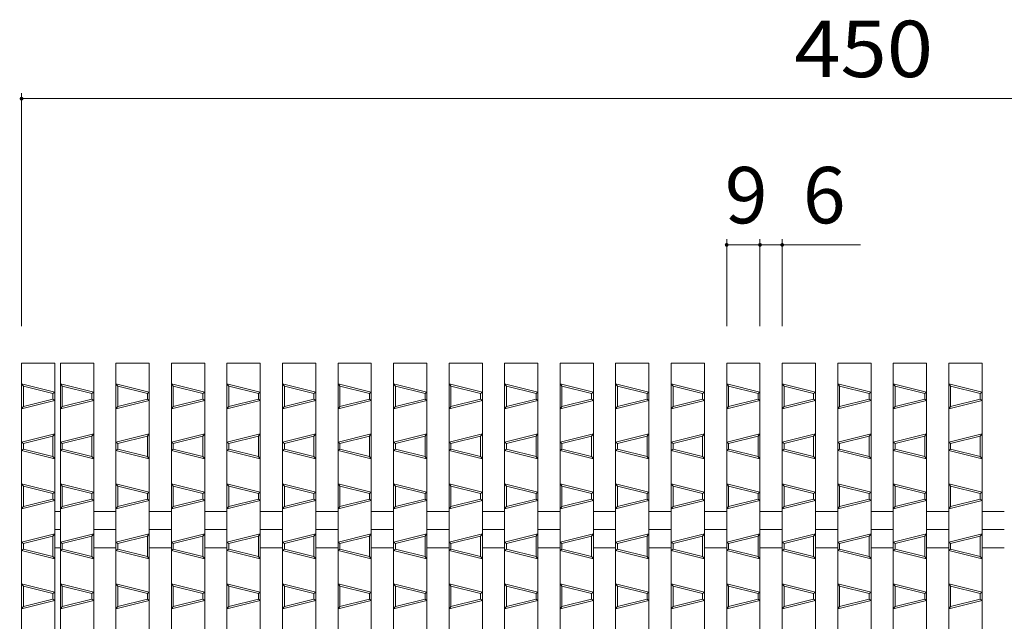
# Model space of a CAD drawing. Units: millimetres. Extents: x -517 to 866, y -687 to 667.
# Drawn here: x -254 to 12, y 505 to 667 of the extents above; entities that cross this region are included whole.
import ezdxf

# ---------------------------------------------------------------- set-up
doc = ezdxf.new("R2010")
doc.units = ezdxf.units.MM
doc.header["$LTSCALE"] = 5
for name, color, linetype in [('A-0', 7, 'Continuous'), ('A-1', 7, 'Continuous'), ('A-4', 7, 'Continuous')]:
    doc.layers.add(name, color=color, linetype=linetype)
doc.styles.add('ＭＳ ゴシック', font='txt', dxfattribs={"height": 1})

msp = doc.modelspace()

# ---------------------------------------------------------------- linework, layer by layer
at = {"layer": 'A-0', "color": 3, "linetype": 'Continuous', "lineweight": 5}
for p, q in [((-253.43, 574.62), (-244.43, 574.62)), ((-253.43, 574.62), (-253.43, 124.62)), ((-244.43, 574.62), (-244.43, 124.62)), ((-242.93, 574.62), (-233.93, 574.62)), ((-242.93, 574.62), (-242.93, 124.62)), ((-233.93, 574.62), (-233.93, 124.62)), ((-227.93, 574.62), (-218.93, 574.62)), ((-227.93, 574.62), (-227.93, 124.62)), ((-218.93, 574.62), (-218.93, 124.62)), ((-212.93, 574.62), (-203.93, 574.62)), ((-212.93, 574.62), (-212.93, 124.62)), ((-203.93, 574.62), (-203.93, 124.62)), ((-197.93, 574.62), (-188.93, 574.62)), ((-197.93, 574.62), (-197.93, 124.62)), ((-188.93, 574.62), (-188.93, 124.62)), ((-182.93, 574.62), (-173.93, 574.62)), ((-182.93, 574.62), (-182.93, 124.62)), ((-173.93, 574.62), (-173.93, 124.62)), ((-167.93, 574.62), (-158.93, 574.62)), ((-167.93, 574.62), (-167.93, 124.62)), ((-158.93, 574.62), (-158.93, 124.62)), ((-152.93, 574.62), (-143.93, 574.62)), ((-152.93, 574.62), (-152.93, 124.62)), ((-143.93, 574.62), (-143.93, 124.62)), ((-137.93, 574.62), (-128.93, 574.62)), ((-137.93, 574.62), (-137.93, 124.62)), ((-128.93, 574.62), (-128.93, 124.62)), ((-122.93, 574.62), (-113.93, 574.62)), ((-122.93, 574.62), (-122.93, 124.62)), ((-113.93, 574.62), (-113.93, 124.62)), ((-107.93, 574.62), (-98.93, 574.62)), ((-107.93, 574.62), (-107.93, 124.62)), ((-98.93, 574.62), (-98.93, 124.62)), ((-92.93, 574.62), (-83.93, 574.62)), ((-92.93, 574.62), (-92.93, 124.62)), ((-83.93, 574.62), (-83.93, 124.62)), ((-77.93, 574.62), (-68.93, 574.62)), ((-77.93, 574.62), (-77.93, 124.62)), ((-68.93, 574.62), (-68.93, 124.62)), ((-62.93, 574.62), (-53.93, 574.62)), ((-62.93, 574.62), (-62.93, 124.62)), ((-53.93, 574.62), (-53.93, 124.62)), ((-47.93, 574.62), (-38.93, 574.62)), ((-47.93, 574.62), (-47.93, 124.62)), ((-38.93, 574.62), (-38.93, 124.62)), ((-32.93, 574.62), (-23.93, 574.62)), ((-32.93, 574.62), (-32.93, 124.62)), ((-23.93, 574.62), (-23.93, 124.62)), ((-17.93, 574.62), (-8.93, 574.62)), ((-17.93, 574.62), (-17.93, 124.62)), ((-8.93, 574.62), (-8.93, 124.62)), ((-2.93, 574.62), (6.07, 574.62)), ((-2.93, 574.62), (-2.93, 124.62)), ((6.07, 574.62), (6.07, 124.62)), ((-244.43, 534.57), (-242.93, 534.57)), ((-233.93, 534.57), (-227.93, 534.57)), ((-218.93, 534.57), (-212.93, 534.57)), ((-203.93, 534.57), (-197.93, 534.57)), ((-188.93, 534.57), (-182.93, 534.57)), ((-173.93, 534.57), (-167.93, 534.57)), ((-158.93, 534.57), (-152.93, 534.57)), ((-143.93, 534.57), (-137.93, 534.57)), ((-128.93, 534.57), (-122.93, 534.57)), ((-113.93, 534.57), (-107.93, 534.57)), ((-98.93, 534.57), (-92.93, 534.57)), ((-83.93, 534.57), (-77.93, 534.57)), ((-68.93, 534.57), (-62.93, 534.57)), ((-53.93, 534.57), (-47.93, 534.57)), ((-38.93, 534.57), (-32.93, 534.57)), ((-23.93, 534.57), (-17.93, 534.57)), ((-8.93, 534.57), (-2.93, 534.57)), ((6.07, 534.57), (12.07, 534.57)), ((-244.43, 529.62), (-242.93, 529.62)), ((-233.93, 529.62), (-227.93, 529.62)), ((-218.93, 529.62), (-212.93, 529.62)), ((-203.93, 529.62), (-197.93, 529.62)), ((-188.93, 529.62), (-182.93, 529.62)), ((-173.93, 529.62), (-167.93, 529.62)), ((-158.93, 529.62), (-152.93, 529.62)), ((-143.93, 529.62), (-137.93, 529.62)), ((-128.93, 529.62), (-122.93, 529.62)), ((-113.93, 529.62), (-107.93, 529.62)), ((-98.93, 529.62), (-92.93, 529.62)), ((-83.93, 529.62), (-77.93, 529.62)), ((-68.93, 529.62), (-62.93, 529.62)), ((-53.93, 529.62), (-47.93, 529.62)), ((-38.93, 529.62), (-32.93, 529.62)), ((-23.93, 529.62), (-17.93, 529.62)), ((-8.93, 529.62), (-2.93, 529.62)), ((6.07, 529.62), (12.07, 529.62)), ((-244.43, 524.67), (-242.93, 524.67)), ((-233.93, 524.67), (-227.93, 524.67)), ((-218.93, 524.67), (-212.93, 524.67)), ((-203.93, 524.67), (-197.93, 524.67)), ((-188.93, 524.67), (-182.93, 524.67)), ((-173.93, 524.67), (-167.93, 524.67)), ((-158.93, 524.67), (-152.93, 524.67)), ((-143.93, 524.67), (-137.93, 524.67)), ((-128.93, 524.67), (-122.93, 524.67)), ((-113.93, 524.67), (-107.93, 524.67)), ((-98.93, 524.67), (-92.93, 524.67)), ((-83.93, 524.67), (-77.93, 524.67)), ((-68.93, 524.67), (-62.93, 524.67)), ((-53.93, 524.67), (-47.93, 524.67)), ((-38.93, 524.67), (-32.93, 524.67)), ((-23.93, 524.67), (-17.93, 524.67)), ((-8.93, 524.67), (-2.93, 524.67)), ((6.07, 524.67), (12.07, 524.67))]:
    msp.add_line(p, q, dxfattribs=at)
at = {"layer": 'A-1', "color": 6, "linetype": 'Continuous', "lineweight": 5}
for p, q in [((-244.43, 566.75), (-253.43, 569)), ((-252.93, 568.36), (-253.43, 569)), ((-244.93, 566.36), (-252.93, 568.36)), ((-252.93, 562.86), (-252.93, 568.36)), ((-244.43, 566.75), (-244.93, 566.36)), ((-233.93, 566.75), (-242.93, 569)), ((-242.43, 568.36), (-242.93, 569)), ((-234.43, 566.36), (-242.43, 568.36)), ((-242.43, 562.86), (-242.43, 568.36)), ((-233.93, 566.75), (-234.43, 566.36)), ((-218.93, 566.75), (-227.93, 569)), ((-227.43, 568.36), (-227.93, 569)), ((-219.43, 566.36), (-227.43, 568.36)), ((-227.43, 562.86), (-227.43, 568.36)), ((-218.93, 566.75), (-219.43, 566.36)), ((-203.93, 566.75), (-212.93, 569)), ((-212.43, 568.36), (-212.93, 569)), ((-204.43, 566.36), (-212.43, 568.36)), ((-212.43, 562.86), (-212.43, 568.36)), ((-203.93, 566.75), (-204.43, 566.36)), ((-188.93, 566.75), (-197.93, 569)), ((-197.43, 568.36), (-197.93, 569)), ((-189.43, 566.36), (-197.43, 568.36)), ((-197.43, 562.86), (-197.43, 568.36)), ((-188.93, 566.75), (-189.43, 566.36)), ((-173.93, 566.75), (-182.93, 569)), ((-182.43, 568.36), (-182.93, 569)), ((-174.43, 566.36), (-182.43, 568.36)), ((-182.43, 562.86), (-182.43, 568.36)), ((-173.93, 566.75), (-174.43, 566.36)), ((-158.93, 566.75), (-167.93, 569)), ((-167.43, 568.36), (-167.93, 569)), ((-159.43, 566.36), (-167.43, 568.36)), ((-167.43, 562.86), (-167.43, 568.36)), ((-158.93, 566.75), (-159.43, 566.36)), ((-143.93, 566.75), (-152.93, 569)), ((-152.43, 568.36), (-152.93, 569)), ((-144.43, 566.36), (-152.43, 568.36)), ((-152.43, 562.86), (-152.43, 568.36)), ((-143.93, 566.75), (-144.43, 566.36)), ((-128.93, 566.75), (-137.93, 569)), ((-137.43, 568.36), (-137.93, 569)), ((-129.43, 566.36), (-137.43, 568.36)), ((-137.43, 562.86), (-137.43, 568.36)), ((-128.93, 566.75), (-129.43, 566.36)), ((-113.93, 566.75), (-122.93, 569)), ((-122.43, 568.36), (-122.93, 569)), ((-114.43, 566.36), (-122.43, 568.36)), ((-122.43, 562.86), (-122.43, 568.36)), ((-113.93, 566.75), (-114.43, 566.36)), ((-98.93, 566.75), (-107.93, 569)), ((-107.43, 568.36), (-107.93, 569)), ((-99.43, 566.36), (-107.43, 568.36)), ((-107.43, 562.86), (-107.43, 568.36)), ((-98.93, 566.75), (-99.43, 566.36)), ((-83.93, 566.75), (-92.93, 569)), ((-92.43, 568.36), (-92.93, 569)), ((-84.43, 566.36), (-92.43, 568.36)), ((-92.43, 562.86), (-92.43, 568.36)), ((-83.93, 566.75), (-84.43, 566.36)), ((-68.93, 566.75), (-77.93, 569)), ((-77.43, 568.36), (-77.93, 569)), ((-69.43, 566.36), (-77.43, 568.36)), ((-77.43, 562.86), (-77.43, 568.36)), ((-68.93, 566.75), (-69.43, 566.36)), ((-53.93, 566.75), (-62.93, 569)), ((-62.43, 568.36), (-62.93, 569)), ((-54.43, 566.36), (-62.43, 568.36)), ((-62.43, 562.86), (-62.43, 568.36)), ((-53.93, 566.75), (-54.43, 566.36)), ((-38.93, 566.75), (-47.93, 569)), ((-47.43, 568.36), (-47.93, 569)), ((-39.43, 566.36), (-47.43, 568.36)), ((-47.43, 562.86), (-47.43, 568.36)), ((-38.93, 566.75), (-39.43, 566.36)), ((-23.93, 566.75), (-32.93, 569)), ((-32.43, 568.36), (-32.93, 569)), ((-24.43, 566.36), (-32.43, 568.36)), ((-32.43, 562.86), (-32.43, 568.36)), ((-23.93, 566.75), (-24.43, 566.36)), ((-8.93, 566.75), (-17.93, 569)), ((-17.43, 568.36), (-17.93, 569)), ((-9.43, 566.36), (-17.43, 568.36)), ((-17.43, 562.86), (-17.43, 568.36)), ((-8.93, 566.75), (-9.43, 566.36)), ((6.07, 566.75), (-2.93, 569)), ((-2.43, 568.36), (-2.93, 569)), ((5.57, 566.36), (-2.43, 568.36)), ((-2.43, 562.86), (-2.43, 568.36)), ((6.07, 566.75), (5.57, 566.36)), ((-244.43, 564.47), (-253.43, 562.22)), ((-244.93, 564.86), (-252.93, 562.86)), ((-244.93, 564.86), (-244.93, 566.36)), ((-244.43, 564.47), (-244.93, 564.86)), ((-233.93, 564.47), (-242.93, 562.22)), ((-234.43, 564.86), (-242.43, 562.86)), ((-234.43, 564.86), (-234.43, 566.36)), ((-233.93, 564.47), (-234.43, 564.86)), ((-218.93, 564.47), (-227.93, 562.22)), ((-219.43, 564.86), (-227.43, 562.86)), ((-219.43, 564.86), (-219.43, 566.36)), ((-218.93, 564.47), (-219.43, 564.86)), ((-203.93, 564.47), (-212.93, 562.22)), ((-204.43, 564.86), (-212.43, 562.86)), ((-204.43, 564.86), (-204.43, 566.36)), ((-203.93, 564.47), (-204.43, 564.86)), ((-188.93, 564.47), (-197.93, 562.22)), ((-189.43, 564.86), (-197.43, 562.86)), ((-189.43, 564.86), (-189.43, 566.36)), ((-188.93, 564.47), (-189.43, 564.86)), ((-173.93, 564.47), (-182.93, 562.22)), ((-174.43, 564.86), (-182.43, 562.86)), ((-174.43, 564.86), (-174.43, 566.36)), ((-173.93, 564.47), (-174.43, 564.86)), ((-158.93, 564.47), (-167.93, 562.22)), ((-159.43, 564.86), (-167.43, 562.86)), ((-159.43, 564.86), (-159.43, 566.36)), ((-158.93, 564.47), (-159.43, 564.86)), ((-143.93, 564.47), (-152.93, 562.22)), ((-144.43, 564.86), (-152.43, 562.86)), ((-144.43, 564.86), (-144.43, 566.36)), ((-143.93, 564.47), (-144.43, 564.86)), ((-128.93, 564.47), (-137.93, 562.22)), ((-129.43, 564.86), (-137.43, 562.86)), ((-129.43, 564.86), (-129.43, 566.36)), ((-128.93, 564.47), (-129.43, 564.86)), ((-113.93, 564.47), (-122.93, 562.22)), ((-114.43, 564.86), (-122.43, 562.86)), ((-114.43, 564.86), (-114.43, 566.36)), ((-113.93, 564.47), (-114.43, 564.86)), ((-98.93, 564.47), (-107.93, 562.22)), ((-99.43, 564.86), (-107.43, 562.86)), ((-99.43, 564.86), (-99.43, 566.36)), ((-98.93, 564.47), (-99.43, 564.86)), ((-83.93, 564.47), (-92.93, 562.22)), ((-84.43, 564.86), (-92.43, 562.86)), ((-84.43, 564.86), (-84.43, 566.36)), ((-83.93, 564.47), (-84.43, 564.86)), ((-68.93, 564.47), (-77.93, 562.22)), ((-69.43, 564.86), (-77.43, 562.86)), ((-69.43, 564.86), (-69.43, 566.36)), ((-68.93, 564.47), (-69.43, 564.86)), ((-53.93, 564.47), (-62.93, 562.22)), ((-54.43, 564.86), (-62.43, 562.86)), ((-54.43, 564.86), (-54.43, 566.36)), ((-53.93, 564.47), (-54.43, 564.86)), ((-38.93, 564.47), (-47.93, 562.22)), ((-39.43, 564.86), (-47.43, 562.86)), ((-39.43, 564.86), (-39.43, 566.36)), ((-38.93, 564.47), (-39.43, 564.86)), ((-23.93, 564.47), (-32.93, 562.22)), ((-24.43, 564.86), (-32.43, 562.86)), ((-24.43, 564.86), (-24.43, 566.36)), ((-23.93, 564.47), (-24.43, 564.86)), ((-8.93, 564.47), (-17.93, 562.22)), ((-9.43, 564.86), (-17.43, 562.86)), ((-9.43, 564.86), (-9.43, 566.36)), ((-8.93, 564.47), (-9.43, 564.86)), ((6.07, 564.47), (-2.93, 562.22)), ((5.57, 564.86), (-2.43, 562.86)), ((5.57, 564.86), (5.57, 566.36)), ((6.07, 564.47), (5.57, 564.86)), ((-253.43, 562.22), (-252.93, 562.86)), ((-242.93, 562.22), (-242.43, 562.86)), ((-227.93, 562.22), (-227.43, 562.86)), ((-212.93, 562.22), (-212.43, 562.86)), ((-197.93, 562.22), (-197.43, 562.86)), ((-182.93, 562.22), (-182.43, 562.86)), ((-167.93, 562.22), (-167.43, 562.86)), ((-152.93, 562.22), (-152.43, 562.86)), ((-137.93, 562.22), (-137.43, 562.86)), ((-122.93, 562.22), (-122.43, 562.86)), ((-107.93, 562.22), (-107.43, 562.86)), ((-92.93, 562.22), (-92.43, 562.86)), ((-77.93, 562.22), (-77.43, 562.86)), ((-62.93, 562.22), (-62.43, 562.86)), ((-47.93, 562.22), (-47.43, 562.86)), ((-32.93, 562.22), (-32.43, 562.86)), ((-17.93, 562.22), (-17.43, 562.86)), ((-2.93, 562.22), (-2.43, 562.86)), ((-253.43, 553.25), (-244.43, 555.5)), ((-252.93, 552.86), (-244.93, 554.86)), ((-244.93, 554.86), (-244.43, 555.5)), ((-244.93, 549.36), (-244.93, 554.86)), ((-242.93, 553.25), (-233.93, 555.5)), ((-242.43, 552.86), (-234.43, 554.86)), ((-234.43, 554.86), (-233.93, 555.5)), ((-234.43, 549.36), (-234.43, 554.86)), ((-227.93, 553.25), (-218.93, 555.5)), ((-227.43, 552.86), (-219.43, 554.86)), ((-219.43, 554.86), (-218.93, 555.5)), ((-219.43, 549.36), (-219.43, 554.86)), ((-212.93, 553.25), (-203.93, 555.5)), ((-212.43, 552.86), (-204.43, 554.86)), ((-204.43, 554.86), (-203.93, 555.5)), ((-204.43, 549.36), (-204.43, 554.86)), ((-197.93, 553.25), (-188.93, 555.5)), ((-197.43, 552.86), (-189.43, 554.86)), ((-189.43, 554.86), (-188.93, 555.5)), ((-189.43, 549.36), (-189.43, 554.86)), ((-182.93, 553.25), (-173.93, 555.5)), ((-182.43, 552.86), (-174.43, 554.86)), ((-174.43, 554.86), (-173.93, 555.5)), ((-174.43, 549.36), (-174.43, 554.86)), ((-167.93, 553.25), (-158.93, 555.5)), ((-167.43, 552.86), (-159.43, 554.86)), ((-159.43, 554.86), (-158.93, 555.5)), ((-159.43, 549.36), (-159.43, 554.86)), ((-152.93, 553.25), (-143.93, 555.5)), ((-152.43, 552.86), (-144.43, 554.86)), ((-144.43, 554.86), (-143.93, 555.5)), ((-144.43, 549.36), (-144.43, 554.86)), ((-137.93, 553.25), (-128.93, 555.5)), ((-137.43, 552.86), (-129.43, 554.86)), ((-129.43, 554.86), (-128.93, 555.5)), ((-129.43, 549.36), (-129.43, 554.86)), ((-122.93, 553.25), (-113.93, 555.5)), ((-122.43, 552.86), (-114.43, 554.86)), ((-114.43, 554.86), (-113.93, 555.5)), ((-114.43, 549.36), (-114.43, 554.86)), ((-107.93, 553.25), (-98.93, 555.5)), ((-107.43, 552.86), (-99.43, 554.86)), ((-99.43, 554.86), (-98.93, 555.5)), ((-99.43, 549.36), (-99.43, 554.86)), ((-92.93, 553.25), (-83.93, 555.5)), ((-92.43, 552.86), (-84.43, 554.86)), ((-84.43, 554.86), (-83.93, 555.5)), ((-84.43, 549.36), (-84.43, 554.86)), ((-77.93, 553.25), (-68.93, 555.5)), ((-77.43, 552.86), (-69.43, 554.86)), ((-69.43, 554.86), (-68.93, 555.5)), ((-69.43, 549.36), (-69.43, 554.86)), ((-62.93, 553.25), (-53.93, 555.5)), ((-62.43, 552.86), (-54.43, 554.86)), ((-54.43, 554.86), (-53.93, 555.5)), ((-54.43, 549.36), (-54.43, 554.86)), ((-47.93, 553.25), (-38.93, 555.5)), ((-47.43, 552.86), (-39.43, 554.86)), ((-39.43, 554.86), (-38.93, 555.5)), ((-39.43, 549.36), (-39.43, 554.86)), ((-32.93, 553.25), (-23.93, 555.5)), ((-32.43, 552.86), (-24.43, 554.86)), ((-24.43, 554.86), (-23.93, 555.5)), ((-24.43, 549.36), (-24.43, 554.86)), ((-17.93, 553.25), (-8.93, 555.5)), ((-17.43, 552.86), (-9.43, 554.86)), ((-9.43, 554.86), (-8.93, 555.5)), ((-9.43, 549.36), (-9.43, 554.86)), ((-2.93, 553.25), (6.07, 555.5)), ((-2.43, 552.86), (5.57, 554.86)), ((5.57, 554.86), (6.07, 555.5)), ((5.57, 549.36), (5.57, 554.86)), ((-252.93, 552.86), (-253.43, 553.25)), ((-253.43, 550.97), (-252.93, 551.36)), ((-244.43, 548.72), (-253.43, 550.97)), ((-252.93, 551.36), (-252.93, 552.86)), ((-244.93, 549.36), (-252.93, 551.36)), ((-242.43, 552.86), (-242.93, 553.25)), ((-242.93, 550.97), (-242.43, 551.36)), ((-233.93, 548.72), (-242.93, 550.97)), ((-242.43, 551.36), (-242.43, 552.86)), ((-234.43, 549.36), (-242.43, 551.36)), ((-227.43, 552.86), (-227.93, 553.25)), ((-227.93, 550.97), (-227.43, 551.36)), ((-218.93, 548.72), (-227.93, 550.97)), ((-227.43, 551.36), (-227.43, 552.86)), ((-219.43, 549.36), (-227.43, 551.36)), ((-212.43, 552.86), (-212.93, 553.25)), ((-212.93, 550.97), (-212.43, 551.36)), ((-203.93, 548.72), (-212.93, 550.97)), ((-212.43, 551.36), (-212.43, 552.86)), ((-204.43, 549.36), (-212.43, 551.36)), ((-197.43, 552.86), (-197.93, 553.25)), ((-197.93, 550.97), (-197.43, 551.36)), ((-188.93, 548.72), (-197.93, 550.97)), ((-197.43, 551.36), (-197.43, 552.86)), ((-189.43, 549.36), (-197.43, 551.36)), ((-182.43, 552.86), (-182.93, 553.25)), ((-182.93, 550.97), (-182.43, 551.36)), ((-173.93, 548.72), (-182.93, 550.97)), ((-182.43, 551.36), (-182.43, 552.86)), ((-174.43, 549.36), (-182.43, 551.36)), ((-167.43, 552.86), (-167.93, 553.25)), ((-167.93, 550.97), (-167.43, 551.36)), ((-158.93, 548.72), (-167.93, 550.97)), ((-167.43, 551.36), (-167.43, 552.86)), ((-159.43, 549.36), (-167.43, 551.36)), ((-152.43, 552.86), (-152.93, 553.25)), ((-152.93, 550.97), (-152.43, 551.36)), ((-143.93, 548.72), (-152.93, 550.97)), ((-152.43, 551.36), (-152.43, 552.86)), ((-144.43, 549.36), (-152.43, 551.36)), ((-137.43, 552.86), (-137.93, 553.25)), ((-137.93, 550.97), (-137.43, 551.36)), ((-128.93, 548.72), (-137.93, 550.97)), ((-137.43, 551.36), (-137.43, 552.86)), ((-129.43, 549.36), (-137.43, 551.36)), ((-122.43, 552.86), (-122.93, 553.25)), ((-122.93, 550.97), (-122.43, 551.36)), ((-113.93, 548.72), (-122.93, 550.97)), ((-122.43, 551.36), (-122.43, 552.86)), ((-114.43, 549.36), (-122.43, 551.36)), ((-107.43, 552.86), (-107.93, 553.25)), ((-107.93, 550.97), (-107.43, 551.36)), ((-98.93, 548.72), (-107.93, 550.97)), ((-107.43, 551.36), (-107.43, 552.86)), ((-99.43, 549.36), (-107.43, 551.36)), ((-92.43, 552.86), (-92.93, 553.25)), ((-92.93, 550.97), (-92.43, 551.36)), ((-83.93, 548.72), (-92.93, 550.97)), ((-92.43, 551.36), (-92.43, 552.86)), ((-84.43, 549.36), (-92.43, 551.36)), ((-77.43, 552.86), (-77.93, 553.25)), ((-77.93, 550.97), (-77.43, 551.36)), ((-68.93, 548.72), (-77.93, 550.97)), ((-77.43, 551.36), (-77.43, 552.86)), ((-69.43, 549.36), (-77.43, 551.36)), ((-62.43, 552.86), (-62.93, 553.25)), ((-62.93, 550.97), (-62.43, 551.36)), ((-53.93, 548.72), (-62.93, 550.97)), ((-62.43, 551.36), (-62.43, 552.86)), ((-54.43, 549.36), (-62.43, 551.36)), ((-47.43, 552.86), (-47.93, 553.25)), ((-47.93, 550.97), (-47.43, 551.36)), ((-38.93, 548.72), (-47.93, 550.97)), ((-47.43, 551.36), (-47.43, 552.86)), ((-39.43, 549.36), (-47.43, 551.36)), ((-32.43, 552.86), (-32.93, 553.25)), ((-32.93, 550.97), (-32.43, 551.36)), ((-23.93, 548.72), (-32.93, 550.97)), ((-32.43, 551.36), (-32.43, 552.86)), ((-24.43, 549.36), (-32.43, 551.36)), ((-17.43, 552.86), (-17.93, 553.25)), ((-17.93, 550.97), (-17.43, 551.36)), ((-8.93, 548.72), (-17.93, 550.97)), ((-17.43, 551.36), (-17.43, 552.86)), ((-9.43, 549.36), (-17.43, 551.36)), ((-2.43, 552.86), (-2.93, 553.25)), ((-2.93, 550.97), (-2.43, 551.36)), ((6.07, 548.72), (-2.93, 550.97)), ((-2.43, 551.36), (-2.43, 552.86)), ((5.57, 549.36), (-2.43, 551.36)), ((-244.43, 548.72), (-244.93, 549.36)), ((-233.93, 548.72), (-234.43, 549.36)), ((-218.93, 548.72), (-219.43, 549.36)), ((-203.93, 548.72), (-204.43, 549.36)), ((-188.93, 548.72), (-189.43, 549.36)), ((-173.93, 548.72), (-174.43, 549.36)), ((-158.93, 548.72), (-159.43, 549.36)), ((-143.93, 548.72), (-144.43, 549.36)), ((-128.93, 548.72), (-129.43, 549.36)), ((-113.93, 548.72), (-114.43, 549.36)), ((-98.93, 548.72), (-99.43, 549.36)), ((-83.93, 548.72), (-84.43, 549.36)), ((-68.93, 548.72), (-69.43, 549.36)), ((-53.93, 548.72), (-54.43, 549.36)), ((-38.93, 548.72), (-39.43, 549.36)), ((-23.93, 548.72), (-24.43, 549.36)), ((-8.93, 548.72), (-9.43, 549.36)), ((6.07, 548.72), (5.57, 549.36)), ((-244.43, 539.75), (-253.43, 542)), ((-252.93, 541.36), (-253.43, 542)), ((-244.93, 539.36), (-252.93, 541.36)), ((-252.93, 535.86), (-252.93, 541.36)), ((-233.93, 539.75), (-242.93, 542)), ((-242.43, 541.36), (-242.93, 542)), ((-234.43, 539.36), (-242.43, 541.36)), ((-242.43, 535.86), (-242.43, 541.36)), ((-218.93, 539.75), (-227.93, 542)), ((-227.43, 541.36), (-227.93, 542)), ((-219.43, 539.36), (-227.43, 541.36)), ((-227.43, 535.86), (-227.43, 541.36)), ((-203.93, 539.75), (-212.93, 542)), ((-212.43, 541.36), (-212.93, 542)), ((-204.43, 539.36), (-212.43, 541.36)), ((-212.43, 535.86), (-212.43, 541.36)), ((-188.93, 539.75), (-197.93, 542)), ((-197.43, 541.36), (-197.93, 542)), ((-189.43, 539.36), (-197.43, 541.36)), ((-197.43, 535.86), (-197.43, 541.36)), ((-173.93, 539.75), (-182.93, 542)), ((-182.43, 541.36), (-182.93, 542)), ((-174.43, 539.36), (-182.43, 541.36)), ((-182.43, 535.86), (-182.43, 541.36)), ((-158.93, 539.75), (-167.93, 542)), ((-167.43, 541.36), (-167.93, 542)), ((-159.43, 539.36), (-167.43, 541.36)), ((-167.43, 535.86), (-167.43, 541.36)), ((-143.93, 539.75), (-152.93, 542)), ((-152.43, 541.36), (-152.93, 542)), ((-144.43, 539.36), (-152.43, 541.36)), ((-152.43, 535.86), (-152.43, 541.36)), ((-128.93, 539.75), (-137.93, 542)), ((-137.43, 541.36), (-137.93, 542)), ((-129.43, 539.36), (-137.43, 541.36)), ((-137.43, 535.86), (-137.43, 541.36)), ((-113.93, 539.75), (-122.93, 542)), ((-122.43, 541.36), (-122.93, 542)), ((-114.43, 539.36), (-122.43, 541.36)), ((-122.43, 535.86), (-122.43, 541.36)), ((-98.93, 539.75), (-107.93, 542)), ((-107.43, 541.36), (-107.93, 542)), ((-99.43, 539.36), (-107.43, 541.36)), ((-107.43, 535.86), (-107.43, 541.36)), ((-83.93, 539.75), (-92.93, 542)), ((-92.43, 541.36), (-92.93, 542)), ((-84.43, 539.36), (-92.43, 541.36)), ((-92.43, 535.86), (-92.43, 541.36)), ((-68.93, 539.75), (-77.93, 542)), ((-77.43, 541.36), (-77.93, 542)), ((-69.43, 539.36), (-77.43, 541.36)), ((-77.43, 535.86), (-77.43, 541.36)), ((-53.93, 539.75), (-62.93, 542)), ((-62.43, 541.36), (-62.93, 542)), ((-54.43, 539.36), (-62.43, 541.36)), ((-62.43, 535.86), (-62.43, 541.36)), ((-38.93, 539.75), (-47.93, 542)), ((-47.43, 541.36), (-47.93, 542)), ((-39.43, 539.36), (-47.43, 541.36)), ((-47.43, 535.86), (-47.43, 541.36)), ((-23.93, 539.75), (-32.93, 542)), ((-32.43, 541.36), (-32.93, 542)), ((-24.43, 539.36), (-32.43, 541.36)), ((-32.43, 535.86), (-32.43, 541.36)), ((-8.93, 539.75), (-17.93, 542)), ((-17.43, 541.36), (-17.93, 542)), ((-9.43, 539.36), (-17.43, 541.36)), ((-17.43, 535.86), (-17.43, 541.36)), ((6.07, 539.75), (-2.93, 542)), ((-2.43, 541.36), (-2.93, 542)), ((5.57, 539.36), (-2.43, 541.36)), ((-2.43, 535.86), (-2.43, 541.36)), ((-244.43, 537.47), (-253.43, 535.22)), ((-244.93, 537.86), (-252.93, 535.86)), ((-244.43, 539.75), (-244.93, 539.36)), ((-244.93, 537.86), (-244.93, 539.36)), ((-244.43, 537.47), (-244.93, 537.86)), ((-233.93, 537.47), (-242.93, 535.22)), ((-234.43, 537.86), (-242.43, 535.86)), ((-233.93, 539.75), (-234.43, 539.36)), ((-234.43, 537.86), (-234.43, 539.36)), ((-233.93, 537.47), (-234.43, 537.86)), ((-218.93, 537.47), (-227.93, 535.22)), ((-219.43, 537.86), (-227.43, 535.86)), ((-218.93, 539.75), (-219.43, 539.36)), ((-219.43, 537.86), (-219.43, 539.36)), ((-218.93, 537.47), (-219.43, 537.86)), ((-203.93, 537.47), (-212.93, 535.22)), ((-204.43, 537.86), (-212.43, 535.86)), ((-203.93, 539.75), (-204.43, 539.36)), ((-204.43, 537.86), (-204.43, 539.36)), ((-203.93, 537.47), (-204.43, 537.86)), ((-188.93, 537.47), (-197.93, 535.22)), ((-189.43, 537.86), (-197.43, 535.86)), ((-188.93, 539.75), (-189.43, 539.36)), ((-189.43, 537.86), (-189.43, 539.36)), ((-188.93, 537.47), (-189.43, 537.86)), ((-173.93, 537.47), (-182.93, 535.22)), ((-174.43, 537.86), (-182.43, 535.86)), ((-173.93, 539.75), (-174.43, 539.36)), ((-174.43, 537.86), (-174.43, 539.36)), ((-173.93, 537.47), (-174.43, 537.86)), ((-158.93, 537.47), (-167.93, 535.22)), ((-159.43, 537.86), (-167.43, 535.86)), ((-158.93, 539.75), (-159.43, 539.36)), ((-159.43, 537.86), (-159.43, 539.36)), ((-158.93, 537.47), (-159.43, 537.86)), ((-143.93, 537.47), (-152.93, 535.22)), ((-144.43, 537.86), (-152.43, 535.86)), ((-143.93, 539.75), (-144.43, 539.36)), ((-144.43, 537.86), (-144.43, 539.36)), ((-143.93, 537.47), (-144.43, 537.86)), ((-128.93, 537.47), (-137.93, 535.22)), ((-129.43, 537.86), (-137.43, 535.86)), ((-128.93, 539.75), (-129.43, 539.36)), ((-129.43, 537.86), (-129.43, 539.36)), ((-128.93, 537.47), (-129.43, 537.86)), ((-113.93, 537.47), (-122.93, 535.22)), ((-114.43, 537.86), (-122.43, 535.86)), ((-113.93, 539.75), (-114.43, 539.36)), ((-114.43, 537.86), (-114.43, 539.36)), ((-113.93, 537.47), (-114.43, 537.86)), ((-98.93, 537.47), (-107.93, 535.22)), ((-99.43, 537.86), (-107.43, 535.86)), ((-98.93, 539.75), (-99.43, 539.36)), ((-99.43, 537.86), (-99.43, 539.36)), ((-98.93, 537.47), (-99.43, 537.86)), ((-83.93, 537.47), (-92.93, 535.22)), ((-84.43, 537.86), (-92.43, 535.86)), ((-83.93, 539.75), (-84.43, 539.36)), ((-84.43, 537.86), (-84.43, 539.36)), ((-83.93, 537.47), (-84.43, 537.86)), ((-68.93, 537.47), (-77.93, 535.22)), ((-69.43, 537.86), (-77.43, 535.86)), ((-68.93, 539.75), (-69.43, 539.36)), ((-69.43, 537.86), (-69.43, 539.36)), ((-68.93, 537.47), (-69.43, 537.86)), ((-53.93, 537.47), (-62.93, 535.22)), ((-54.43, 537.86), (-62.43, 535.86)), ((-53.93, 539.75), (-54.43, 539.36)), ((-54.43, 537.86), (-54.43, 539.36)), ((-53.93, 537.47), (-54.43, 537.86)), ((-38.93, 537.47), (-47.93, 535.22)), ((-39.43, 537.86), (-47.43, 535.86)), ((-38.93, 539.75), (-39.43, 539.36)), ((-39.43, 537.86), (-39.43, 539.36)), ((-38.93, 537.47), (-39.43, 537.86)), ((-23.93, 537.47), (-32.93, 535.22)), ((-24.43, 537.86), (-32.43, 535.86)), ((-23.93, 539.75), (-24.43, 539.36)), ((-24.43, 537.86), (-24.43, 539.36)), ((-23.93, 537.47), (-24.43, 537.86)), ((-8.93, 537.47), (-17.93, 535.22)), ((-9.43, 537.86), (-17.43, 535.86)), ((-8.93, 539.75), (-9.43, 539.36)), ((-9.43, 537.86), (-9.43, 539.36)), ((-8.93, 537.47), (-9.43, 537.86)), ((6.07, 537.47), (-2.93, 535.22)), ((5.57, 537.86), (-2.43, 535.86)), ((6.07, 539.75), (5.57, 539.36)), ((5.57, 537.86), (5.57, 539.36)), ((6.07, 537.47), (5.57, 537.86)), ((-253.43, 535.22), (-252.93, 535.86)), ((-242.93, 535.22), (-242.43, 535.86)), ((-227.93, 535.22), (-227.43, 535.86)), ((-212.93, 535.22), (-212.43, 535.86)), ((-197.93, 535.22), (-197.43, 535.86)), ((-182.93, 535.22), (-182.43, 535.86)), ((-167.93, 535.22), (-167.43, 535.86)), ((-152.93, 535.22), (-152.43, 535.86)), ((-137.93, 535.22), (-137.43, 535.86)), ((-122.93, 535.22), (-122.43, 535.86)), ((-107.93, 535.22), (-107.43, 535.86)), ((-92.93, 535.22), (-92.43, 535.86)), ((-77.93, 535.22), (-77.43, 535.86)), ((-62.93, 535.22), (-62.43, 535.86)), ((-47.93, 535.22), (-47.43, 535.86)), ((-32.93, 535.22), (-32.43, 535.86)), ((-17.93, 535.22), (-17.43, 535.86)), ((-2.93, 535.22), (-2.43, 535.86)), ((-253.43, 526.25), (-244.43, 528.5)), ((-252.93, 525.86), (-244.93, 527.86)), ((-244.93, 527.86), (-244.43, 528.5)), ((-244.93, 522.36), (-244.93, 527.86)), ((-242.93, 526.25), (-233.93, 528.5)), ((-242.43, 525.86), (-234.43, 527.86)), ((-234.43, 527.86), (-233.93, 528.5)), ((-234.43, 522.36), (-234.43, 527.86)), ((-227.93, 526.25), (-218.93, 528.5)), ((-227.43, 525.86), (-219.43, 527.86)), ((-219.43, 527.86), (-218.93, 528.5)), ((-219.43, 522.36), (-219.43, 527.86)), ((-212.93, 526.25), (-203.93, 528.5)), ((-212.43, 525.86), (-204.43, 527.86)), ((-204.43, 527.86), (-203.93, 528.5)), ((-204.43, 522.36), (-204.43, 527.86)), ((-197.93, 526.25), (-188.93, 528.5)), ((-197.43, 525.86), (-189.43, 527.86)), ((-189.43, 527.86), (-188.93, 528.5)), ((-189.43, 522.36), (-189.43, 527.86)), ((-182.93, 526.25), (-173.93, 528.5)), ((-182.43, 525.86), (-174.43, 527.86)), ((-174.43, 527.86), (-173.93, 528.5)), ((-174.43, 522.36), (-174.43, 527.86)), ((-167.93, 526.25), (-158.93, 528.5)), ((-167.43, 525.86), (-159.43, 527.86)), ((-159.43, 527.86), (-158.93, 528.5)), ((-159.43, 522.36), (-159.43, 527.86)), ((-152.93, 526.25), (-143.93, 528.5)), ((-152.43, 525.86), (-144.43, 527.86)), ((-144.43, 527.86), (-143.93, 528.5)), ((-144.43, 522.36), (-144.43, 527.86)), ((-137.93, 526.25), (-128.93, 528.5)), ((-137.43, 525.86), (-129.43, 527.86)), ((-129.43, 527.86), (-128.93, 528.5)), ((-129.43, 522.36), (-129.43, 527.86)), ((-122.93, 526.25), (-113.93, 528.5)), ((-122.43, 525.86), (-114.43, 527.86)), ((-114.43, 527.86), (-113.93, 528.5)), ((-114.43, 522.36), (-114.43, 527.86)), ((-107.93, 526.25), (-98.93, 528.5)), ((-107.43, 525.86), (-99.43, 527.86)), ((-99.43, 527.86), (-98.93, 528.5)), ((-99.43, 522.36), (-99.43, 527.86)), ((-92.93, 526.25), (-83.93, 528.5)), ((-92.43, 525.86), (-84.43, 527.86)), ((-84.43, 527.86), (-83.93, 528.5)), ((-84.43, 522.36), (-84.43, 527.86)), ((-77.93, 526.25), (-68.93, 528.5)), ((-77.43, 525.86), (-69.43, 527.86)), ((-69.43, 527.86), (-68.93, 528.5)), ((-69.43, 522.36), (-69.43, 527.86)), ((-62.93, 526.25), (-53.93, 528.5)), ((-62.43, 525.86), (-54.43, 527.86)), ((-54.43, 527.86), (-53.93, 528.5)), ((-54.43, 522.36), (-54.43, 527.86)), ((-47.93, 526.25), (-38.93, 528.5)), ((-47.43, 525.86), (-39.43, 527.86)), ((-39.43, 527.86), (-38.93, 528.5)), ((-39.43, 522.36), (-39.43, 527.86)), ((-32.93, 526.25), (-23.93, 528.5)), ((-32.43, 525.86), (-24.43, 527.86)), ((-24.43, 527.86), (-23.93, 528.5)), ((-24.43, 522.36), (-24.43, 527.86)), ((-17.93, 526.25), (-8.93, 528.5)), ((-17.43, 525.86), (-9.43, 527.86)), ((-9.43, 527.86), (-8.93, 528.5)), ((-9.43, 522.36), (-9.43, 527.86)), ((-2.93, 526.25), (6.07, 528.5)), ((-2.43, 525.86), (5.57, 527.86)), ((5.57, 527.86), (6.07, 528.5)), ((5.57, 522.36), (5.57, 527.86)), ((-252.93, 525.86), (-253.43, 526.25)), ((-253.43, 523.97), (-252.93, 524.36)), ((-252.93, 524.36), (-252.93, 525.86)), ((-244.93, 522.36), (-252.93, 524.36)), ((-242.43, 525.86), (-242.93, 526.25)), ((-242.93, 523.97), (-242.43, 524.36)), ((-242.43, 524.36), (-242.43, 525.86)), ((-234.43, 522.36), (-242.43, 524.36)), ((-227.43, 525.86), (-227.93, 526.25)), ((-227.93, 523.97), (-227.43, 524.36)), ((-227.43, 524.36), (-227.43, 525.86)), ((-219.43, 522.36), (-227.43, 524.36)), ((-212.43, 525.86), (-212.93, 526.25)), ((-212.93, 523.97), (-212.43, 524.36)), ((-212.43, 524.36), (-212.43, 525.86)), ((-204.43, 522.36), (-212.43, 524.36)), ((-197.43, 525.86), (-197.93, 526.25)), ((-197.93, 523.97), (-197.43, 524.36)), ((-197.43, 524.36), (-197.43, 525.86)), ((-189.43, 522.36), (-197.43, 524.36)), ((-182.43, 525.86), (-182.93, 526.25)), ((-182.93, 523.97), (-182.43, 524.36)), ((-182.43, 524.36), (-182.43, 525.86)), ((-174.43, 522.36), (-182.43, 524.36)), ((-167.43, 525.86), (-167.93, 526.25)), ((-167.93, 523.97), (-167.43, 524.36)), ((-167.43, 524.36), (-167.43, 525.86)), ((-159.43, 522.36), (-167.43, 524.36)), ((-152.43, 525.86), (-152.93, 526.25)), ((-152.93, 523.97), (-152.43, 524.36)), ((-152.43, 524.36), (-152.43, 525.86)), ((-144.43, 522.36), (-152.43, 524.36)), ((-137.43, 525.86), (-137.93, 526.25)), ((-137.93, 523.97), (-137.43, 524.36)), ((-137.43, 524.36), (-137.43, 525.86)), ((-129.43, 522.36), (-137.43, 524.36)), ((-122.43, 525.86), (-122.93, 526.25)), ((-122.93, 523.97), (-122.43, 524.36)), ((-122.43, 524.36), (-122.43, 525.86)), ((-114.43, 522.36), (-122.43, 524.36)), ((-107.43, 525.86), (-107.93, 526.25)), ((-107.93, 523.97), (-107.43, 524.36)), ((-107.43, 524.36), (-107.43, 525.86)), ((-99.43, 522.36), (-107.43, 524.36)), ((-92.43, 525.86), (-92.93, 526.25)), ((-92.93, 523.97), (-92.43, 524.36)), ((-92.43, 524.36), (-92.43, 525.86)), ((-84.43, 522.36), (-92.43, 524.36)), ((-77.43, 525.86), (-77.93, 526.25)), ((-77.93, 523.97), (-77.43, 524.36)), ((-77.43, 524.36), (-77.43, 525.86)), ((-69.43, 522.36), (-77.43, 524.36)), ((-62.43, 525.86), (-62.93, 526.25)), ((-62.93, 523.97), (-62.43, 524.36)), ((-62.43, 524.36), (-62.43, 525.86)), ((-54.43, 522.36), (-62.43, 524.36)), ((-47.43, 525.86), (-47.93, 526.25)), ((-47.93, 523.97), (-47.43, 524.36)), ((-47.43, 524.36), (-47.43, 525.86)), ((-39.43, 522.36), (-47.43, 524.36)), ((-32.43, 525.86), (-32.93, 526.25)), ((-32.93, 523.97), (-32.43, 524.36)), ((-32.43, 524.36), (-32.43, 525.86)), ((-24.43, 522.36), (-32.43, 524.36)), ((-17.43, 525.86), (-17.93, 526.25)), ((-17.93, 523.97), (-17.43, 524.36)), ((-17.43, 524.36), (-17.43, 525.86)), ((-9.43, 522.36), (-17.43, 524.36)), ((-2.43, 525.86), (-2.93, 526.25)), ((-2.93, 523.97), (-2.43, 524.36)), ((-2.43, 524.36), (-2.43, 525.86)), ((5.57, 522.36), (-2.43, 524.36)), ((-244.43, 521.72), (-253.43, 523.97)), ((-244.43, 521.72), (-244.93, 522.36)), ((-233.93, 521.72), (-242.93, 523.97)), ((-233.93, 521.72), (-234.43, 522.36)), ((-218.93, 521.72), (-227.93, 523.97)), ((-218.93, 521.72), (-219.43, 522.36)), ((-203.93, 521.72), (-212.93, 523.97)), ((-203.93, 521.72), (-204.43, 522.36)), ((-188.93, 521.72), (-197.93, 523.97)), ((-188.93, 521.72), (-189.43, 522.36)), ((-173.93, 521.72), (-182.93, 523.97)), ((-173.93, 521.72), (-174.43, 522.36)), ((-158.93, 521.72), (-167.93, 523.97)), ((-158.93, 521.72), (-159.43, 522.36)), ((-143.93, 521.72), (-152.93, 523.97)), ((-143.93, 521.72), (-144.43, 522.36)), ((-128.93, 521.72), (-137.93, 523.97)), ((-128.93, 521.72), (-129.43, 522.36)), ((-113.93, 521.72), (-122.93, 523.97)), ((-113.93, 521.72), (-114.43, 522.36)), ((-98.93, 521.72), (-107.93, 523.97)), ((-98.93, 521.72), (-99.43, 522.36)), ((-83.93, 521.72), (-92.93, 523.97)), ((-83.93, 521.72), (-84.43, 522.36)), ((-68.93, 521.72), (-77.93, 523.97)), ((-68.93, 521.72), (-69.43, 522.36)), ((-53.93, 521.72), (-62.93, 523.97)), ((-53.93, 521.72), (-54.43, 522.36)), ((-38.93, 521.72), (-47.93, 523.97)), ((-38.93, 521.72), (-39.43, 522.36)), ((-23.93, 521.72), (-32.93, 523.97)), ((-23.93, 521.72), (-24.43, 522.36)), ((-8.93, 521.72), (-17.93, 523.97)), ((-8.93, 521.72), (-9.43, 522.36)), ((6.07, 521.72), (-2.93, 523.97)), ((6.07, 521.72), (5.57, 522.36)), ((-244.43, 512.75), (-253.43, 515)), ((-252.93, 514.36), (-253.43, 515)), ((-244.93, 512.36), (-252.93, 514.36)), ((-252.93, 508.86), (-252.93, 514.36)), ((-233.93, 512.75), (-242.93, 515)), ((-242.43, 514.36), (-242.93, 515)), ((-234.43, 512.36), (-242.43, 514.36)), ((-242.43, 508.86), (-242.43, 514.36)), ((-218.93, 512.75), (-227.93, 515)), ((-227.43, 514.36), (-227.93, 515)), ((-219.43, 512.36), (-227.43, 514.36)), ((-227.43, 508.86), (-227.43, 514.36)), ((-203.93, 512.75), (-212.93, 515)), ((-212.43, 514.36), (-212.93, 515)), ((-204.43, 512.36), (-212.43, 514.36)), ((-212.43, 508.86), (-212.43, 514.36)), ((-188.93, 512.75), (-197.93, 515)), ((-197.43, 514.36), (-197.93, 515)), ((-189.43, 512.36), (-197.43, 514.36)), ((-197.43, 508.86), (-197.43, 514.36)), ((-173.93, 512.75), (-182.93, 515)), ((-182.43, 514.36), (-182.93, 515)), ((-174.43, 512.36), (-182.43, 514.36)), ((-182.43, 508.86), (-182.43, 514.36)), ((-158.93, 512.75), (-167.93, 515)), ((-167.43, 514.36), (-167.93, 515)), ((-159.43, 512.36), (-167.43, 514.36)), ((-167.43, 508.86), (-167.43, 514.36)), ((-143.93, 512.75), (-152.93, 515)), ((-152.43, 514.36), (-152.93, 515)), ((-144.43, 512.36), (-152.43, 514.36)), ((-152.43, 508.86), (-152.43, 514.36)), ((-128.93, 512.75), (-137.93, 515)), ((-137.43, 514.36), (-137.93, 515)), ((-129.43, 512.36), (-137.43, 514.36)), ((-137.43, 508.86), (-137.43, 514.36)), ((-113.93, 512.75), (-122.93, 515)), ((-122.43, 514.36), (-122.93, 515)), ((-114.43, 512.36), (-122.43, 514.36)), ((-122.43, 508.86), (-122.43, 514.36)), ((-98.93, 512.75), (-107.93, 515)), ((-107.43, 514.36), (-107.93, 515)), ((-99.43, 512.36), (-107.43, 514.36)), ((-107.43, 508.86), (-107.43, 514.36)), ((-83.93, 512.75), (-92.93, 515)), ((-92.43, 514.36), (-92.93, 515)), ((-84.43, 512.36), (-92.43, 514.36)), ((-92.43, 508.86), (-92.43, 514.36)), ((-68.93, 512.75), (-77.93, 515)), ((-77.43, 514.36), (-77.93, 515)), ((-69.43, 512.36), (-77.43, 514.36)), ((-77.43, 508.86), (-77.43, 514.36)), ((-53.93, 512.75), (-62.93, 515)), ((-62.43, 514.36), (-62.93, 515)), ((-54.43, 512.36), (-62.43, 514.36)), ((-62.43, 508.86), (-62.43, 514.36)), ((-38.93, 512.75), (-47.93, 515)), ((-47.43, 514.36), (-47.93, 515)), ((-39.43, 512.36), (-47.43, 514.36)), ((-47.43, 508.86), (-47.43, 514.36)), ((-23.93, 512.75), (-32.93, 515)), ((-32.43, 514.36), (-32.93, 515)), ((-24.43, 512.36), (-32.43, 514.36)), ((-32.43, 508.86), (-32.43, 514.36)), ((-8.93, 512.75), (-17.93, 515)), ((-17.43, 514.36), (-17.93, 515)), ((-9.43, 512.36), (-17.43, 514.36)), ((-17.43, 508.86), (-17.43, 514.36)), ((6.07, 512.75), (-2.93, 515)), ((-2.43, 514.36), (-2.93, 515)), ((5.57, 512.36), (-2.43, 514.36)), ((-2.43, 508.86), (-2.43, 514.36)), ((-244.93, 510.86), (-252.93, 508.86)), ((-244.43, 512.75), (-244.93, 512.36)), ((-244.93, 510.86), (-244.93, 512.36)), ((-244.43, 510.47), (-244.93, 510.86)), ((-234.43, 510.86), (-242.43, 508.86)), ((-233.93, 512.75), (-234.43, 512.36)), ((-234.43, 510.86), (-234.43, 512.36)), ((-233.93, 510.47), (-234.43, 510.86)), ((-219.43, 510.86), (-227.43, 508.86)), ((-218.93, 512.75), (-219.43, 512.36)), ((-219.43, 510.86), (-219.43, 512.36)), ((-218.93, 510.47), (-219.43, 510.86)), ((-204.43, 510.86), (-212.43, 508.86)), ((-203.93, 512.75), (-204.43, 512.36)), ((-204.43, 510.86), (-204.43, 512.36)), ((-203.93, 510.47), (-204.43, 510.86)), ((-189.43, 510.86), (-197.43, 508.86)), ((-188.93, 512.75), (-189.43, 512.36)), ((-189.43, 510.86), (-189.43, 512.36)), ((-188.93, 510.47), (-189.43, 510.86)), ((-174.43, 510.86), (-182.43, 508.86)), ((-173.93, 512.75), (-174.43, 512.36)), ((-174.43, 510.86), (-174.43, 512.36)), ((-173.93, 510.47), (-174.43, 510.86)), ((-159.43, 510.86), (-167.43, 508.86)), ((-158.93, 512.75), (-159.43, 512.36)), ((-159.43, 510.86), (-159.43, 512.36)), ((-158.93, 510.47), (-159.43, 510.86)), ((-144.43, 510.86), (-152.43, 508.86)), ((-143.93, 512.75), (-144.43, 512.36)), ((-144.43, 510.86), (-144.43, 512.36)), ((-143.93, 510.47), (-144.43, 510.86)), ((-129.43, 510.86), (-137.43, 508.86)), ((-128.93, 512.75), (-129.43, 512.36)), ((-129.43, 510.86), (-129.43, 512.36)), ((-128.93, 510.47), (-129.43, 510.86)), ((-114.43, 510.86), (-122.43, 508.86)), ((-113.93, 512.75), (-114.43, 512.36)), ((-114.43, 510.86), (-114.43, 512.36)), ((-113.93, 510.47), (-114.43, 510.86)), ((-99.43, 510.86), (-107.43, 508.86)), ((-98.93, 512.75), (-99.43, 512.36)), ((-99.43, 510.86), (-99.43, 512.36)), ((-98.93, 510.47), (-99.43, 510.86)), ((-84.43, 510.86), (-92.43, 508.86)), ((-83.93, 512.75), (-84.43, 512.36)), ((-84.43, 510.86), (-84.43, 512.36)), ((-83.93, 510.47), (-84.43, 510.86)), ((-69.43, 510.86), (-77.43, 508.86)), ((-68.93, 512.75), (-69.43, 512.36)), ((-69.43, 510.86), (-69.43, 512.36)), ((-68.93, 510.47), (-69.43, 510.86)), ((-54.43, 510.86), (-62.43, 508.86)), ((-53.93, 512.75), (-54.43, 512.36)), ((-54.43, 510.86), (-54.43, 512.36)), ((-53.93, 510.47), (-54.43, 510.86)), ((-39.43, 510.86), (-47.43, 508.86)), ((-38.93, 512.75), (-39.43, 512.36)), ((-39.43, 510.86), (-39.43, 512.36)), ((-38.93, 510.47), (-39.43, 510.86)), ((-24.43, 510.86), (-32.43, 508.86)), ((-23.93, 512.75), (-24.43, 512.36)), ((-24.43, 510.86), (-24.43, 512.36)), ((-23.93, 510.47), (-24.43, 510.86)), ((-9.43, 510.86), (-17.43, 508.86)), ((-8.93, 512.75), (-9.43, 512.36)), ((-9.43, 510.86), (-9.43, 512.36)), ((-8.93, 510.47), (-9.43, 510.86)), ((5.57, 510.86), (-2.43, 508.86)), ((6.07, 512.75), (5.57, 512.36)), ((5.57, 510.86), (5.57, 512.36)), ((6.07, 510.47), (5.57, 510.86)), ((-244.43, 510.47), (-253.43, 508.22)), ((-253.43, 508.22), (-252.93, 508.86)), ((-233.93, 510.47), (-242.93, 508.22)), ((-242.93, 508.22), (-242.43, 508.86)), ((-218.93, 510.47), (-227.93, 508.22)), ((-227.93, 508.22), (-227.43, 508.86)), ((-203.93, 510.47), (-212.93, 508.22)), ((-212.93, 508.22), (-212.43, 508.86)), ((-188.93, 510.47), (-197.93, 508.22)), ((-197.93, 508.22), (-197.43, 508.86)), ((-173.93, 510.47), (-182.93, 508.22)), ((-182.93, 508.22), (-182.43, 508.86)), ((-158.93, 510.47), (-167.93, 508.22)), ((-167.93, 508.22), (-167.43, 508.86)), ((-143.93, 510.47), (-152.93, 508.22)), ((-152.93, 508.22), (-152.43, 508.86)), ((-128.93, 510.47), (-137.93, 508.22)), ((-137.93, 508.22), (-137.43, 508.86)), ((-113.93, 510.47), (-122.93, 508.22)), ((-122.93, 508.22), (-122.43, 508.86)), ((-98.93, 510.47), (-107.93, 508.22)), ((-107.93, 508.22), (-107.43, 508.86)), ((-83.93, 510.47), (-92.93, 508.22)), ((-92.93, 508.22), (-92.43, 508.86)), ((-68.93, 510.47), (-77.93, 508.22)), ((-77.93, 508.22), (-77.43, 508.86)), ((-53.93, 510.47), (-62.93, 508.22)), ((-62.93, 508.22), (-62.43, 508.86)), ((-38.93, 510.47), (-47.93, 508.22)), ((-47.93, 508.22), (-47.43, 508.86)), ((-23.93, 510.47), (-32.93, 508.22)), ((-32.93, 508.22), (-32.43, 508.86)), ((-8.93, 510.47), (-17.93, 508.22)), ((-17.93, 508.22), (-17.43, 508.86)), ((6.07, 510.47), (-2.93, 508.22)), ((-2.93, 508.22), (-2.43, 508.86))]:
    msp.add_line(p, q, dxfattribs=at)
at = {"layer": 'A-4', "color": 7, "linetype": 'Continuous', "lineweight": 5}
for p, q in [((-253.43, 647.55), (-253.43, 584.62)), ((-253.43, 646.05), (196.57, 646.05)), ((-62.93, 608.05), (-62.93, 584.62)), ((-62.93, 606.55), (-53.93, 606.55)), ((-53.93, 608.05), (-53.93, 584.62)), ((-53.93, 606.55), (-47.93, 606.55)), ((-47.93, 608.05), (-47.93, 584.62)), ((-47.93, 606.55), (-26.79, 606.55))]:
    msp.add_line(p, q, dxfattribs=at)
at = {"layer": 'A-4', "color": 7, "linetype": 'Continuous', "lineweight": 5, "const_width": 0.5}
for points in [[(-253.18, 646.05, 0.414214), (-253.43, 646.3, 0.414214), (-253.68, 646.05, 0.414214), (-253.43, 645.8, 0.414214)], [(-62.68, 606.55, 0.414214), (-62.93, 606.8, 0.414214), (-63.18, 606.55, 0.414214), (-62.93, 606.3, 0.414214)], [(-53.68, 606.55, 0.414214), (-53.93, 606.8, 0.414214), (-54.18, 606.55, 0.414214), (-53.93, 606.3, 0.414214)], [(-47.68, 606.55, 0.414214), (-47.93, 606.8, 0.414214), (-48.18, 606.55, 0.414214), (-47.93, 606.3, 0.414214)]]:
    msp.add_lwpolyline(points, format="xyb", close=True, dxfattribs=at)

# ---------------------------------------------------------------- texts
at = {"layer": 'A-4', "color": 7, "linetype": 'Continuous', "lineweight": 211, "style": 'ＭＳ ゴシック', "width": 1.083333}
msp.add_text('450', height=15.24, dxfattribs=at).set_placement((-44.68, 651.87))
at = {"layer": 'A-4', "color": 7, "linetype": 'Continuous', "lineweight": 211, "style": 'ＭＳ ゴシック'}
for s, p in [('9', (-63.43, 612.37)), ('6', (-42.35, 612.37))]:
    msp.add_text(s, height=15.24, dxfattribs=at).set_placement(p)

doc.saveas('drawing.dxf')
